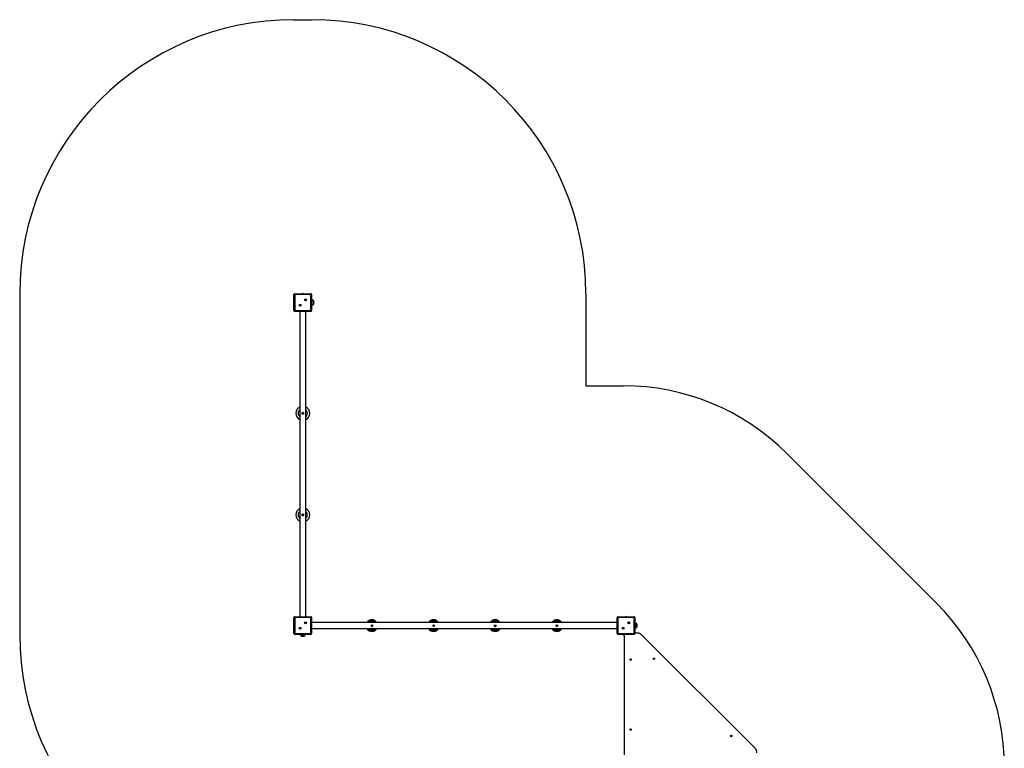
# Model space of a CAD drawing. Units: millimetres. Extents: x 19782 to 32421, y 22530 to 31917.
# Drawn here: x 21600 to 27991, y 27184 to 31917 of the extents above; entities that cross this region are included whole.
import ezdxf

# ---------------------------------------------------------------- set-up
doc = ezdxf.new("R2010")
doc.units = ezdxf.units.MM
doc.layers.add('Default', color=7, linetype='Continuous')

# ---------------------------------------------------------------- blocks, each defined once
blk = doc.blocks.new('SE1')
at = {"layer": 'Default', "color": 7, "linetype": 'Continuous'}
for p, q in [((23379.7, 31916.8), (23494.7, 31916.8)), ((21599.7, 30136.8), (21599.7, 27923.8)), ((23379.7, 30026.8), (23379.7, 30131.8)), ((23384.7, 30131.8), (23379.7, 30131.8)), ((23384.7, 30136.8), (23489.7, 30136.8)), ((23384.7, 30131.8), (23384.7, 30136.8)), ((23489.7, 30131.8), (23384.7, 30131.8)), ((23384.7, 30131.8), (23384.7, 30026.8)), ((23489.7, 30131.8), (23489.7, 30136.8)), ((23489.7, 30131.8), (23494.7, 30131.8)), ((23489.7, 30026.8), (23489.7, 30131.8)), ((23494.7, 30131.8), (23494.7, 30026.8)), ((25274.7, 30136.8), (25274.7, 29538.8)), ((23418.4, 30061.8), (23418, 30062.1)), ((23418, 30062.1), (23418, 30061.1)), ((23419, 30062.1), (23418, 30062.1)), ((23418.4, 30061.5), (23418, 30061.1)), ((23418, 30061.1), (23419, 30061.1)), ((23419.4, 30061.8), (23418.4, 30061.8)), ((23418.4, 30061.8), (23418.4, 30061.5)), ((23418.4, 30061.5), (23419.4, 30061.5)), ((23419.4, 30062.8), (23419, 30063.1)), ((23419, 30063.1), (23419, 30062.1)), ((23420, 30063.1), (23419, 30063.1)), ((23419.4, 30061.8), (23419, 30062.1)), ((23419.4, 30061.5), (23419, 30061.1)), ((23419, 30061.1), (23419, 30060.1)), ((23419.4, 30060.5), (23419, 30060.1)), ((23419, 30060.1), (23420, 30060.1)), ((23419.7, 30062.8), (23419.4, 30062.8)), ((23419.4, 30062.8), (23419.4, 30061.8)), ((23419.4, 30061.5), (23419.4, 30060.5)), ((23419.4, 30060.5), (23419.7, 30060.5)), ((23419.7, 30062.8), (23420, 30063.1)), ((23419.7, 30061.8), (23419.7, 30062.8)), ((23419.7, 30061.8), (23420, 30062.1)), ((23420.7, 30061.8), (23419.7, 30061.8)), ((23419.7, 30060.5), (23419.7, 30061.5)), ((23419.7, 30061.5), (23420.7, 30061.5)), ((23419.7, 30061.5), (23420, 30061.1)), ((23419.7, 30060.5), (23420, 30060.1)), ((23420, 30062.1), (23420, 30063.1)), ((23421, 30062.1), (23420, 30062.1)), ((23420, 30061.1), (23421, 30061.1)), ((23420, 30060.1), (23420, 30061.1)), ((23420.7, 30061.8), (23421, 30062.1)), ((23420.7, 30061.5), (23420.7, 30061.8)), ((23420.7, 30061.5), (23421, 30061.1)), ((23421, 30061.1), (23421, 30062.1)), ((23453.7, 30097.1), (23453.4, 30097.5)), ((23453.4, 30097.5), (23453.4, 30096.5)), ((23454.4, 30097.5), (23453.4, 30097.5)), ((23453.7, 30096.8), (23453.4, 30096.5)), ((23453.4, 30096.5), (23454.4, 30096.5)), ((23454.7, 30097.1), (23453.7, 30097.1)), ((23453.7, 30097.1), (23453.7, 30096.8)), ((23453.7, 30096.8), (23454.7, 30096.8)), ((23454.7, 30098.1), (23454.4, 30098.5)), ((23454.4, 30098.5), (23454.4, 30097.5)), ((23455.4, 30098.5), (23454.4, 30098.5)), ((23454.7, 30097.1), (23454.4, 30097.5)), ((23454.7, 30096.8), (23454.4, 30096.5)), ((23454.4, 30096.5), (23454.4, 30095.5)), ((23454.7, 30095.8), (23454.4, 30095.5)), ((23454.4, 30095.5), (23455.4, 30095.5)), ((23454.7, 30098.1), (23454.7, 30097.1)), ((23455, 30098.1), (23454.7, 30098.1)), ((23454.7, 30096.8), (23454.7, 30095.8)), ((23454.7, 30095.8), (23455, 30095.8)), ((23455, 30098.1), (23455.4, 30098.5)), ((23455, 30097.1), (23455, 30098.1)), ((23455, 30097.1), (23455.4, 30097.5)), ((23456, 30097.1), (23455, 30097.1)), ((23455, 30095.8), (23455, 30096.8)), ((23455, 30096.8), (23456, 30096.8)), ((23455, 30096.8), (23455.4, 30096.5)), ((23455, 30095.8), (23455.4, 30095.5)), ((23455.4, 30097.5), (23455.4, 30098.5)), ((23456.4, 30097.5), (23455.4, 30097.5)), ((23455.4, 30095.5), (23455.4, 30096.5)), ((23455.4, 30096.5), (23456.4, 30096.5)), ((23456, 30097.1), (23456.4, 30097.5)), ((23456, 30096.8), (23456, 30097.1)), ((23456, 30096.8), (23456.4, 30096.5)), ((23456.4, 30096.5), (23456.4, 30097.5)), ((23497.3, 30095.8), (23494.7, 30096.1)), ((23494.7, 30062.5), (23496.2, 30062.6)), ((23496.2, 30062.6), (23499.5, 30063.2)), ((23500.6, 30095.1), (23497.3, 30095.8)), ((23499.5, 30063.2), (23503.1, 30064.3)), ((23503.7, 30094.1), (23500.6, 30095.1)), ((23503.1, 30064.3), (23506.2, 30066.1)), ((23506.2, 30092.5), (23503.7, 30094.1)), ((23506.2, 30091.5), (23506.2, 30092.5)), ((23506.2, 30066.1), (23506.2, 30091.5)), ((23379.7, 30026.8), (23384.7, 30026.8)), ((23384.7, 30021.8), (23384.7, 30026.8)), ((23384.7, 30026.8), (23489.7, 30026.8)), ((23489.7, 30021.8), (23384.7, 30021.8)), ((23417.2, 30021.8), (23417.2, 28038.8)), ((23457.2, 28038.8), (23457.2, 30021.8)), ((23489.7, 30021.8), (23489.7, 30026.8)), ((23494.7, 30026.8), (23489.7, 30026.8)), ((25274.7, 29538.8), (25517.7, 29538.8)), ((27551.4, 28126.5), (26578.4, 29099.5)), ((23379.7, 27928.8), (23379.7, 28033.8)), ((23384.7, 28033.8), (23379.7, 28033.8)), ((23384.7, 28038.8), (23489.7, 28038.8)), ((23384.7, 28033.8), (23384.7, 28038.8)), ((23489.7, 28033.8), (23384.7, 28033.8)), ((23384.7, 28033.8), (23384.7, 27928.8)), ((23453.7, 27999.1), (23453.4, 27999.5)), ((23453.4, 27999.5), (23453.4, 27998.5)), ((23454.4, 27999.5), (23453.4, 27999.5)), ((23453.7, 27998.8), (23453.4, 27998.5)), ((23453.4, 27998.5), (23454.4, 27998.5)), ((23453.7, 27999.1), (23453.7, 27998.8)), ((23454.7, 27999.1), (23453.7, 27999.1)), ((23453.7, 27998.8), (23454.7, 27998.8)), ((23454.7, 28000.1), (23454.4, 28000.5)), ((23454.4, 28000.5), (23454.4, 27999.5)), ((23455.4, 28000.5), (23454.4, 28000.5)), ((23454.7, 27999.1), (23454.4, 27999.5)), ((23454.7, 27998.8), (23454.4, 27998.5)), ((23454.4, 27998.5), (23454.4, 27997.5)), ((23454.7, 27997.8), (23454.4, 27997.5)), ((23454.4, 27997.5), (23455.4, 27997.5)), ((23454.7, 28000.1), (23454.7, 27999.1)), ((23455, 28000.1), (23454.7, 28000.1)), ((23454.7, 27998.8), (23454.7, 27997.8)), ((23454.7, 27997.8), (23455, 27997.8)), ((23455, 28000.1), (23455.4, 28000.5)), ((23455, 27999.1), (23455, 28000.1)), ((23455, 27999.1), (23455.4, 27999.5)), ((23456, 27999.1), (23455, 27999.1)), ((23455, 27997.8), (23455, 27998.8)), ((23455, 27998.8), (23456, 27998.8)), ((23455, 27998.8), (23455.4, 27998.5)), ((23455, 27997.8), (23455.4, 27997.5)), ((23455.4, 27999.5), (23455.4, 28000.5)), ((23456.4, 27999.5), (23455.4, 27999.5)), ((23455.4, 27998.5), (23456.4, 27998.5)), ((23455.4, 27997.5), (23455.4, 27998.5)), ((23456, 27999.1), (23456.4, 27999.5)), ((23456, 27998.8), (23456, 27999.1)), ((23456, 27998.8), (23456.4, 27998.5)), ((23456.4, 27998.5), (23456.4, 27999.5)), ((23489.7, 28033.8), (23489.7, 28038.8)), ((23489.7, 28033.8), (23494.7, 28033.8)), ((23489.7, 27928.8), (23489.7, 28033.8)), ((23494.7, 28033.8), (23494.7, 27928.8)), ((25477.7, 28001.3), (23494.7, 28001.3)), ((25482.7, 28033.8), (25477.7, 28033.8)), ((25477.7, 27928.8), (25477.7, 28033.8)), ((25482.7, 28038.8), (25587.7, 28038.8)), ((25482.7, 28033.8), (25482.7, 28038.8)), ((25587.7, 28033.8), (25482.7, 28033.8)), ((25482.7, 28033.8), (25482.7, 27928.8)), ((25551.7, 27999.1), (25551.4, 27999.5)), ((25551.4, 27999.5), (25551.4, 27998.5)), ((25552.4, 27999.5), (25551.4, 27999.5)), ((25551.7, 27998.8), (25551.4, 27998.5)), ((25551.4, 27998.5), (25552.4, 27998.5)), ((25552.7, 27999.1), (25551.7, 27999.1)), ((25551.7, 27999.1), (25551.7, 27998.8)), ((25551.7, 27998.8), (25552.7, 27998.8)), ((25552.7, 28000.1), (25552.4, 28000.5)), ((25552.4, 28000.5), (25552.4, 27999.5)), ((25553.4, 28000.5), (25552.4, 28000.5)), ((25552.7, 27999.1), (25552.4, 27999.5)), ((25552.7, 27998.8), (25552.4, 27998.5)), ((25552.4, 27998.5), (25552.4, 27997.5)), ((25552.7, 27997.8), (25552.4, 27997.5)), ((25552.4, 27997.5), (25553.4, 27997.5)), ((25553, 28000.1), (25552.7, 28000.1)), ((25552.7, 28000.1), (25552.7, 27999.1)), ((25552.7, 27998.8), (25552.7, 27997.8)), ((25552.7, 27997.8), (25553, 27997.8)), ((25553, 28000.1), (25553.4, 28000.5)), ((25553, 27999.1), (25553, 28000.1)), ((25553, 27999.1), (25553.4, 27999.5)), ((25554, 27999.1), (25553, 27999.1)), ((25553, 27997.8), (25553, 27998.8)), ((25553, 27998.8), (25554, 27998.8)), ((25553, 27998.8), (25553.4, 27998.5)), ((25553, 27997.8), (25553.4, 27997.5)), ((25553.4, 27999.5), (25553.4, 28000.5)), ((25554.4, 27999.5), (25553.4, 27999.5)), ((25553.4, 27998.5), (25554.4, 27998.5)), ((25553.4, 27997.5), (25553.4, 27998.5)), ((25554, 27999.1), (25554.4, 27999.5)), ((25554, 27998.8), (25554, 27999.1)), ((25554, 27998.8), (25554.4, 27998.5)), ((25554.4, 27998.5), (25554.4, 27999.5)), ((25587.7, 28033.8), (25587.7, 28038.8)), ((25587.7, 28033.8), (25592.7, 28033.8)), ((25587.7, 27928.8), (25587.7, 28033.8)), ((25592.7, 28033.8), (25592.7, 27928.8)), ((25595.3, 27997.8), (25592.7, 27998.1)), ((25598.6, 27997.1), (25595.3, 27997.8)), ((25601.7, 27996.1), (25598.6, 27997.1)), ((25604.2, 27994.5), (25601.7, 27996.1)), ((25604.2, 27993.5), (25604.2, 27994.5)), ((25604.2, 27968.1), (25604.2, 27993.5)), ((23379.7, 27928.8), (23384.7, 27928.8)), ((23384.7, 27923.8), (23384.7, 27928.8)), ((23384.7, 27928.8), (23489.7, 27928.8)), ((23418.4, 27963.8), (23418, 27964.1)), ((23418, 27964.1), (23418, 27963.1)), ((23419, 27964.1), (23418, 27964.1)), ((23418.4, 27963.5), (23418, 27963.1)), ((23418, 27963.1), (23419, 27963.1)), ((23419.4, 27963.8), (23418.4, 27963.8)), ((23418.4, 27963.8), (23418.4, 27963.5)), ((23418.4, 27963.5), (23419.4, 27963.5)), ((23419.4, 27964.8), (23419, 27965.1)), ((23419, 27965.1), (23419, 27964.1)), ((23420, 27965.1), (23419, 27965.1)), ((23419.4, 27963.8), (23419, 27964.1)), ((23419.4, 27963.5), (23419, 27963.1)), ((23419, 27963.1), (23419, 27962.1)), ((23419.4, 27962.5), (23419, 27962.1)), ((23419, 27962.1), (23420, 27962.1)), ((23419.4, 27964.8), (23419.4, 27963.8)), ((23419.7, 27964.8), (23419.4, 27964.8)), ((23419.4, 27963.5), (23419.4, 27962.5)), ((23419.4, 27962.5), (23419.7, 27962.5)), ((23419.7, 27964.8), (23420, 27965.1)), ((23419.7, 27963.8), (23419.7, 27964.8)), ((23419.7, 27963.8), (23420, 27964.1)), ((23420.7, 27963.8), (23419.7, 27963.8)), ((23419.7, 27962.5), (23419.7, 27963.5)), ((23419.7, 27963.5), (23420.7, 27963.5)), ((23419.7, 27963.5), (23420, 27963.1)), ((23419.7, 27962.5), (23420, 27962.1)), ((23420, 27964.1), (23420, 27965.1)), ((23421, 27964.1), (23420, 27964.1)), ((23420, 27962.1), (23420, 27963.1)), ((23420, 27963.1), (23421, 27963.1)), ((23420.7, 27963.8), (23421, 27964.1)), ((23420.7, 27963.5), (23420.7, 27963.8)), ((23420.7, 27963.5), (23421, 27963.1)), ((23421, 27963.1), (23421, 27964.1)), ((23489.7, 27923.8), (23489.7, 27928.8)), ((23494.7, 27928.8), (23489.7, 27928.8)), ((23494.7, 27961.3), (25477.7, 27961.3)), ((25477.7, 27928.8), (25482.7, 27928.8)), ((25482.7, 27923.8), (25482.7, 27928.8)), ((25482.7, 27928.8), (25587.7, 27928.8)), ((25516.4, 27963.8), (25516, 27964.1)), ((25516, 27964.1), (25516, 27963.1)), ((25517, 27964.1), (25516, 27964.1)), ((25516.4, 27963.5), (25516, 27963.1)), ((25516, 27963.1), (25517, 27963.1)), ((25516.4, 27963.8), (25516.4, 27963.5)), ((25517.4, 27963.8), (25516.4, 27963.8)), ((25516.4, 27963.5), (25517.4, 27963.5)), ((25517.4, 27964.8), (25517, 27965.1)), ((25517, 27965.1), (25517, 27964.1)), ((25518, 27965.1), (25517, 27965.1)), ((25517.4, 27963.8), (25517, 27964.1)), ((25517.4, 27963.5), (25517, 27963.1)), ((25517, 27963.1), (25517, 27962.1)), ((25517.4, 27962.5), (25517, 27962.1)), ((25517, 27962.1), (25518, 27962.1)), ((25517.7, 27964.8), (25517.4, 27964.8)), ((25517.4, 27964.8), (25517.4, 27963.8)), ((25517.4, 27963.5), (25517.4, 27962.5)), ((25517.4, 27962.5), (25517.7, 27962.5)), ((25517.7, 27964.8), (25518, 27965.1)), ((25517.7, 27963.8), (25517.7, 27964.8)), ((25517.7, 27963.8), (25518, 27964.1)), ((25518.7, 27963.8), (25517.7, 27963.8)), ((25517.7, 27962.5), (25517.7, 27963.5)), ((25517.7, 27963.5), (25518.7, 27963.5)), ((25517.7, 27963.5), (25518, 27963.1)), ((25517.7, 27962.5), (25518, 27962.1)), ((25518, 27964.1), (25518, 27965.1)), ((25519, 27964.1), (25518, 27964.1)), ((25518, 27963.1), (25519, 27963.1)), ((25518, 27962.1), (25518, 27963.1)), ((25518.7, 27963.8), (25519, 27964.1)), ((25518.7, 27963.5), (25518.7, 27963.8)), ((25518.7, 27963.5), (25519, 27963.1)), ((25519, 27963.1), (25519, 27964.1)), ((25587.7, 27923.8), (25587.7, 27928.8)), ((25592.7, 27928.8), (25587.7, 27928.8)), ((25592.7, 27964.5), (25594.2, 27964.6)), ((25607.6, 27932.3), (25592.7, 27932.3)), ((25594.2, 27964.6), (25597.5, 27965.2)), ((25597.5, 27965.2), (25601.1, 27966.3)), ((25601.1, 27966.3), (25604.2, 27968.1)), ((23489.7, 27923.8), (23384.7, 27923.8)), ((23424, 27916.3), (23450.4, 27916.3)), ((25587.7, 27923.8), (25482.7, 27923.8)), ((25522, 27916.3), (25524.2, 27916.3)), ((25522, 27916.3), (25523.7, 27915.4)), ((25523.7, 27915.4), (25524.2, 27915.1)), ((25524.2, 27923.8), (25524.2, 27140.8)), ((26372.5, 27184), (25635.9, 27920.6))]:
    blk.add_line(p, q, dxfattribs=at)
for centre, radius in [((23454.9, 30097), 6), ((23419.5, 30061.6), 6), ((23437.2, 29360.3), 5.25), ((23437.2, 28700.3), 5.25), ((23454.9, 27999), 6), ((25552.9, 27999), 6), ((23419.5, 27963.6), 6), ((23886.2, 27981.3), 5.25), ((24286.2, 27981.3), 5.25), ((24686.2, 27981.3), 5.25), ((25086.2, 27981.3), 5.25), ((25517.5, 27963.6), 6), ((25564.7, 27760.3), 4.25), ((25716.1, 27766.3), 4.25), ((25564.7, 27305.3), 4.25), ((26218.2, 27264.2), 4.25)]:
    blk.add_circle(centre, radius, dxfattribs=at)
for centre, radius, start, end in [((23379.7, 30136.8), 1780, 90, 180), ((23494.7, 30136.8), 1780, 0, 90), ((23384.7, 30131.8), 5, 90, 180), ((23437.2, 30120.4), 16.9, 76.02809, 103.97191), ((23489.7, 30131.8), 5, 0, 90), ((23395.1, 30079.3), 16.9, 155.67764, 204.32236), ((23487.2, 30079.2), 23.1, 325.49442, 34.50558), ((23384.7, 30026.8), 5, 180, 270), ((23489.7, 30026.8), 5, 270, 0), ((25517.7, 28038.8), 1500, 45, 90), ((23437.2, 29360.3), 45, 116.3878, 243.6122), ((23437.2, 29360.3), 45, 296.3878, 63.6122), ((23437.2, 29360.3), 30, 131.81031, 180), ((23437.2, 29360.3), 30, 180, 228.18969), ((23437.5, 29359.8), 4.73, 256.12245, 339.13972), ((23437.3, 29360.3), 5.18, 359.58493, 90.80893), ((23437.2, 29360.3), 30, 311.81031, 48.18969), ((23437.2, 28700.3), 45, 116.3878, 243.6122), ((23437.2, 28700.3), 30, 131.81031, 180), ((23437.2, 28700.3), 30, 180, 228.18969), ((23437.5, 28699.8), 4.73, 256.12245, 339.13972), ((23437.3, 28700.3), 5.18, 359.58493, 90.80893), ((23437.2, 28700.3), 45, 296.3878, 63.6122), ((23437.2, 28700.3), 30, 311.81031, 48.18969), ((26490.7, 27065.8), 1500, 0, 45), ((23384.7, 28033.8), 5, 90, 180), ((23489.7, 28033.8), 5, 0, 90), ((23886.2, 27981.3), 38, 90, 148.24314), ((23886.2, 27981.3), 33, 90, 142.6948), ((23886.2, 27981.3), 32.4, 90, 141.91894), ((23886.2, 27981.3), 26.7, 90, 131.41539), ((23886.2, 27981.3), 24.6, 90, 125.68615), ((23885.2, 27981.3), 24, 87.46326, 123.65875), ((23886.2, 27981.3), 38, 31.75686, 90), ((23885.5, 27981.3), 33, 37.28754, 88.7313), ((23886.2, 27981.3), 32.4, 38.08106, 90), ((23886.2, 27981.3), 26.7, 48.58461, 90), ((23885.1, 27981.3), 24.6, 54.20978, 87.36057), ((23886.2, 27981.3), 24, 56.44269, 90), ((24286.2, 27981.3), 38, 90, 148.24314), ((24286.2, 27981.3), 33, 90, 142.6948), ((24285.5, 27981.3), 32.4, 88.73077, 141.93679), ((24286.2, 27981.3), 26.7, 90, 131.41539), ((24286.2, 27981.3), 24.6, 90, 125.68615), ((24285.2, 27981.3), 24, 87.46326, 123.65875), ((24286.2, 27981.3), 38, 31.75686, 90), ((24285.5, 27981.3), 33, 37.28754, 88.7313), ((24286.2, 27981.3), 32.4, 38.08106, 90), ((24286.2, 27981.3), 26.7, 48.58461, 90), ((24285.1, 27981.3), 24.6, 54.20978, 87.36057), ((24286.2, 27981.3), 24, 56.44269, 90), ((24686.2, 27981.3), 38, 90, 148.24314), ((24686.2, 27981.3), 33, 90, 142.6948), ((24686.2, 27981.3), 32.4, 90, 141.91894), ((24686.2, 27981.3), 26.7, 90, 131.41539), ((24686.2, 27981.3), 24.6, 90, 125.68615), ((24685.2, 27981.3), 24, 87.46326, 123.65875), ((24686.2, 27981.3), 38, 31.75686, 90), ((24685.5, 27981.3), 33, 37.28754, 88.7313), ((24686.2, 27981.3), 32.4, 38.08106, 90), ((24686.2, 27981.3), 26.7, 48.58461, 90), ((24685.1, 27981.3), 24.6, 54.20978, 87.36057), ((24686.2, 27981.3), 24, 56.44269, 90), ((25086.2, 27981.3), 38, 90, 148.24314), ((25086.2, 27981.3), 33, 90, 142.6948), ((25085.5, 27981.3), 32.4, 88.73077, 141.93679), ((25086.2, 27981.3), 26.7, 90, 131.41539), ((25086.2, 27981.3), 24.6, 90, 125.68615), ((25085.2, 27981.3), 24, 87.46326, 123.65875), ((25086.2, 27981.3), 38, 31.75686, 90), ((25085.5, 27981.3), 33, 37.28754, 88.7313), ((25086.2, 27981.3), 32.4, 38.08106, 90), ((25086.2, 27981.3), 26.7, 48.58461, 90), ((25085.1, 27981.3), 24.6, 54.20978, 87.36057), ((25086.2, 27981.3), 24, 56.44269, 90), ((25482.7, 28033.8), 5, 90, 180), ((25535.2, 28022.4), 16.9, 76.02809, 103.97191), ((25587.7, 28033.8), 5, 0, 90), ((25585.2, 27981.2), 23.1, 325.49442, 34.50558), ((23395.1, 27981.3), 16.9, 155.67764, 204.32236), ((23384.7, 27928.8), 5, 180, 270), ((23489.7, 27928.8), 5, 270, 0), ((23886.2, 27981.3), 38, 211.75686, 328.24314), ((23886.6, 27981.8), 33, 218.33097, 321.66903), ((23886.2, 27981.3), 32.4, 218.08106, 321.91894), ((23886.2, 27981.3), 26.7, 228.58461, 311.41539), ((23886.8, 27981.7), 24.6, 235.87108, 304.12892), ((23886.2, 27981.3), 24, 236.44269, 303.55731), ((23885.7, 27980.9), 4.74, 175.34852, 256.96412), ((23886.3, 27981.2), 5.18, 252.31692, 0.68141), ((24286.2, 27981.3), 38, 211.75686, 328.24314), ((24286.6, 27981.8), 33, 218.33097, 321.66903), ((24286.2, 27981.3), 32.4, 218.08106, 321.91894), ((24286.2, 27981.3), 26.7, 228.58461, 311.41539), ((24286.8, 27981.7), 24.6, 235.87108, 304.12892), ((24286.2, 27981.3), 24, 236.44269, 303.55731), ((24286.1, 27981.1), 5.09, 178.15353, 271.12522), ((24286.3, 27981.2), 5.18, 269.58493, 0.80893), ((24686.2, 27981.3), 38, 211.75686, 328.24314), ((24686.6, 27981.8), 33, 218.33097, 321.66903), ((24686.2, 27981.3), 32.4, 218.08106, 321.91894), ((24686.2, 27981.3), 26.7, 228.58461, 311.41539), ((24686.8, 27981.7), 24.6, 235.87108, 304.12892), ((24686.2, 27981.3), 24, 236.44269, 303.55731), ((24685.7, 27980.9), 4.74, 175.34852, 256.96412), ((24686.3, 27981.2), 5.18, 252.31692, 0.68141), ((25086.2, 27981.3), 38, 211.75686, 328.24314), ((25086.6, 27981.8), 33, 218.33097, 321.66903), ((25086.2, 27981.3), 32.4, 218.08106, 321.91894), ((25086.2, 27981.3), 26.7, 228.58461, 311.41539), ((25086.8, 27981.7), 24.6, 235.87108, 304.12892), ((25086.2, 27981.3), 24, 236.44269, 303.55731), ((25086.1, 27981.1), 5.09, 178.15353, 271.12522), ((25086.3, 27981.2), 5.18, 269.58493, 0.80893), ((25482.7, 27928.8), 5, 180, 270), ((25587.7, 27928.8), 5, 270, 0), ((25607.6, 27892.3), 40, 45, 90), ((23379.7, 27923.8), 1780, 180, 270), ((23437.1, 27926), 16.3, 187.77051, 216.58136), ((23437, 27935.4), 23.1, 235.79078, 270.49242), ((23437.4, 27935.4), 23.1, 269.50758, 304.20922), ((23437.5, 27925.9), 16.1, 323.39305, 352.46921), ((25535.1, 27926), 16.3, 187.77051, 216.58136), ((25716.6, 27766.8), 4.75, 183.09519, 266.83121), ((26218.7, 27264.7), 4.75, 183.78589, 266.7442), ((26344.2, 27155.7), 40, 0, 45)]:
    blk.add_arc(centre, radius, start, end, dxfattribs=at)
blk = doc.blocks.new('SE')
at = {"layer": 'Default'}
blk.add_blockref('SE1', (0, 0), dxfattribs=at)

msp = doc.modelspace()

# ---------------------------------------------------------------- block references
msp.add_blockref('SE', (0, 0))

doc.saveas('drawing.dxf')
